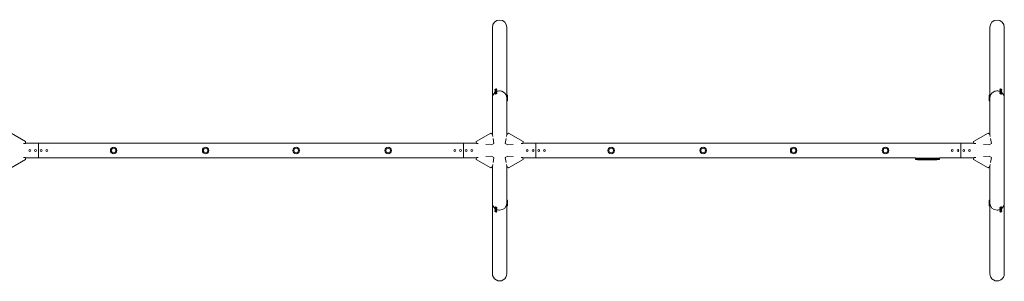
# Model space of a CAD drawing. Units: millimetres. Extents: x -7051 to 7051, y -921 to 921.
# Drawn here: x 123 to 7051, y -921 to 921 of the extents above; entities that cross this region are included whole.
import ezdxf

# ---------------------------------------------------------------- set-up
doc = ezdxf.new("R2010")
doc.units = ezdxf.units.MM
doc.header["$LTSCALE"] = 20
doc.layers.add('2d', color=230, linetype='Continuous')

msp = doc.modelspace()

# ---------------------------------------------------------------- linework, layer by layer
at = {"layer": '2d', "lineweight": 0}
for p, q in [((3449.2, 114.1), (3449.2, 866.3)), ((3550.8, 114.1), (3550.8, 866.3)), ((6949.2, 866.3), (6949.2, 114.1)), ((7050.8, 866.3), (7050.8, -369.9)), ((3466.5, 427.1), (3469, 422.9)), ((3466.5, 418.1), (3469, 413.9)), ((3477.7, 433.8), (3480.2, 429.5)), ((3477.7, 424.8), (3480.2, 420.5)), ((3477.7, 415.8), (3480.2, 411.5)), ((7022.3, 433.8), (7019.8, 429.5)), ((7022.3, 424.8), (7019.8, 420.5)), ((7022.3, 415.8), (7019.8, 411.5)), ((7033.5, 427.1), (7031, 422.9)), ((7033.5, 418.1), (7031, 413.9)), ((3466.5, 409.1), (3469, 404.9)), ((3466.5, 400.1), (3469, 395.9)), ((3477.7, 406.8), (3480.2, 402.5)), ((3555.8, 389.9), (3550.8, 389.9)), ((3555.8, 380.9), (3550.8, 380.9)), ((3555.8, 371.9), (3550.8, 371.9)), ((3555.8, 362.9), (3550.8, 362.9)), ((3555.8, 349.9), (3550.8, 349.9)), ((3555.8, 349.9), (3555.8, 389.9)), ((6944.2, 389.9), (6944.2, 349.9)), ((6944.2, 389.9), (6949.2, 389.9)), ((6944.2, 380.9), (6949.2, 380.9)), ((6944.2, 371.9), (6949.2, 371.9)), ((6944.2, 362.9), (6949.2, 362.9)), ((6944.2, 349.9), (6949.2, 349.9)), ((7022.3, 406.8), (7019.8, 402.5)), ((7033.5, 409.1), (7031, 404.9)), ((7033.5, 400.1), (7031, 395.9)), ((62.5, 122.3), (165.2, 64.1)), ((3437.5, 122.3), (3334.8, 64.1)), ((3449.7, 113.7), (3437.5, 122.3)), ((3449.7, 113.7), (3451.9, 99.7)), ((3454.2, 85.6), (3460.2, 48.4)), ((3539.8, 48.4), (3545.8, 85.6)), ((3548.1, 99.7), (3550.3, 113.7)), ((3550.3, 113.7), (3562.5, 122.3)), ((3562.5, 122.3), (3665.2, 64.1)), ((6937.5, 122.3), (6834.8, 64.1)), ((6949.7, 113.7), (6937.5, 122.3)), ((6949.7, 113.7), (6951.9, 99.7)), ((6954.2, 85.6), (6960.2, 48.4)), ((163.7, 50.3), (150.7, 48.9)), ((165.2, 64.1), (163.7, 50.3)), ((163.8, 50.8), (3336.2, 50.8)), ((255, 50.8), (255, -50.8)), ((3245, -50.8), (3245, 50.8)), ((3336.3, 50.3), (3334.8, 64.1)), ((3349.3, 48.9), (3336.3, 50.3)), ((3443.3, 38.8), (3403.7, 43)), ((3460.2, 48.4), (3443.3, 38.8)), ((3539.8, 48.4), (3556.7, 38.8)), ((3596.3, 43), (3556.7, 38.8)), ((3663.7, 50.3), (3650.7, 48.9)), ((3665.2, 64.1), (3663.7, 50.3)), ((3663.8, 50.8), (6836.2, 50.8)), ((3755, 50.8), (3755, -50.8)), ((6745, -50.8), (6745, 50.8)), ((6836.3, 50.3), (6834.8, 64.1)), ((6849.3, 48.9), (6836.3, 50.3)), ((6943.3, 38.8), (6903.7, 43)), ((6960.2, 48.4), (6943.3, 38.8)), ((62.5, -122.3), (165.2, -64.1)), ((150.7, -48.9), (163.7, -50.3)), ((165.2, -64.1), (163.7, -50.3)), ((163.8, -50.8), (3336.2, -50.8)), ((3336.3, -50.3), (3334.8, -64.1)), ((3437.5, -122.3), (3334.8, -64.1)), ((3336.3, -50.3), (3349.3, -48.9)), ((3403.7, -43), (3443.3, -38.8)), ((3460.2, -48.4), (3443.3, -38.8)), ((3460.2, -48.4), (3454.2, -85.6)), ((3539.8, -48.4), (3556.7, -38.8)), ((3545.8, -85.6), (3539.8, -48.4)), ((3556.7, -38.8), (3596.3, -43)), ((3562.5, -122.3), (3665.2, -64.1)), ((3650.7, -48.9), (3663.7, -50.3)), ((3665.2, -64.1), (3663.7, -50.3)), ((3663.8, -50.8), (6425.9, -50.8)), ((6425.9, -55), (6425.9, -50.8)), ((6594.1, -55), (6425.9, -55)), ((6426.1, -56.6), (6426, -58.1)), ((6426.2, -63.1), (6426, -58.1)), ((6593.9, -56.6), (6426.1, -56.6)), ((6426.2, -63.1), (6593.8, -63.1)), ((6440.9, -64.6), (6440.9, -64.6)), ((6447.1, -64.9), (6447.1, -64.9)), ((6453.7, -65.1), (6453.7, -65.1)), ((6460.6, -65.1), (6457.4, -65.1)), ((6480.9, -65.1), (6477.5, -65.1)), ((6486.2, -65.1), (6484, -65.1)), ((6494.2, -65.1), (6489.3, -65.1)), ((6497.4, -65.1), (6499.5, -65.1)), ((6505.7, -65.1), (6502.6, -65.1)), ((6509, -65.1), (6517, -65.1)), ((6511.7, -65.1), (6511.7, -65.1)), ((6511.7, -65.1), (6515.6, -65.1)), ((6517.1, -65.1), (6517.1, -65.1)), ((6526.4, -65.1), (6522.6, -65.1)), ((6529.9, -65.1), (6532.1, -65.1)), ((6530.9, -65.1), (6530.9, -65.1)), ((6541.8, -65.1), (6535.6, -65.1)), ((6553.9, -65.1), (6549.9, -65.1)), ((6553.9, -65.1), (6553.9, -65.1)), ((6563, -65.1), (6559.9, -65.1)), ((6564.6, -65.1), (6564.5, -64.9)), ((6569.4, -64.9), (6569.4, -65.1)), ((6569.4, -65.1), (6569.4, -65.1)), ((6571, -64.5), (6571, -64.7)), ((6571, -64.7), (6571, -64.7)), ((6593.8, -63.1), (6594, -58.1)), ((6593.9, -56.6), (6594, -58.1)), ((6594.1, -50.8), (6836.2, -50.8)), ((6594.1, -55), (6594.1, -50.8)), ((6836.3, -50.3), (6834.8, -64.1)), ((6937.5, -122.3), (6834.8, -64.1)), ((6836.3, -50.3), (6849.3, -48.9)), ((6903.7, -43), (6943.3, -38.8)), ((6960.2, -48.4), (6943.3, -38.8)), ((6960.2, -48.4), (6954.2, -85.6)), ((3437.5, -122.3), (3449.7, -113.7)), ((3449.2, -369.9), (3449.2, -114.1)), ((3451.9, -99.7), (3449.7, -113.7)), ((3550.3, -113.7), (3548.1, -99.7)), ((3562.5, -122.3), (3550.3, -113.7)), ((3550.8, -389.9), (3550.8, -114.1)), ((6937.5, -122.3), (6949.7, -113.7)), ((6949.2, -114.1), (6949.2, -371.9)), ((6951.9, -99.7), (6949.7, -113.7)), ((3449.2, -369.9), (3449.2, -866.3)), ((3466.5, -400.1), (3469, -395.9)), ((3466.5, -409.1), (3469, -404.9)), ((3466.5, -418.1), (3469, -413.9)), ((3477.7, -406.8), (3480.2, -402.5)), ((3477.7, -415.8), (3480.2, -411.5)), ((3555.8, -349.9), (3550.8, -349.9)), ((3555.8, -362.9), (3550.8, -362.9)), ((3550.8, -370), (3550.8, -866.3)), ((3555.8, -371.9), (3550.8, -371.9)), ((3555.8, -380.9), (3550.8, -380.9)), ((3555.8, -389.9), (3550.8, -389.9)), ((3555.8, -389.9), (3555.8, -349.9)), ((6944.2, -349.9), (6949.2, -349.9)), ((6944.2, -349.9), (6944.2, -389.9)), ((6944.2, -362.9), (6949.2, -362.9)), ((6944.2, -371.9), (6949.2, -371.9)), ((6944.2, -380.9), (6949.2, -380.9)), ((6944.2, -389.9), (6949.2, -389.9)), ((6949.2, -371.9), (6949.2, -372.9)), ((6949.2, -373), (6949.2, -380.9)), ((6949.2, -380.9), (6949.2, -381.9)), ((6949.2, -382), (6949.2, -389.9)), ((6949.2, -389.9), (6949.2, -866.3)), ((7022.3, -406.8), (7019.8, -402.5)), ((7022.3, -415.8), (7019.8, -411.5)), ((7033.5, -400.1), (7031, -395.9)), ((7033.5, -409.1), (7031, -404.9)), ((7033.5, -418.1), (7031, -413.9)), ((7050.8, -370), (7050.8, -866.3)), ((3466.5, -427.1), (3469, -422.9)), ((3477.7, -424.8), (3480.2, -420.5)), ((3477.7, -433.8), (3480.2, -429.5)), ((7022.3, -424.8), (7019.8, -420.5)), ((7022.3, -433.8), (7019.8, -429.5)), ((7033.5, -427.1), (7031, -422.9))]:
    msp.add_line(p, q, dxfattribs=at)
for centre, radius in [((195, 0), 6.5), ((235, 0), 6.5), ((275, 0), 6.5), ((315, 0), 6.5), ((784.5, 0), 23), ((784.5, 0), 16), ((1431.5, 0), 23), ((1431.5, 0), 16), ((2068.5, 0), 23), ((2068.5, 0), 16), ((2715.5, 0), 23), ((2715.5, 0), 16), ((3185, 0), 6.5), ((3225, 0), 6.5), ((3265, 0), 6.5), ((3305, 0), 6.5), ((3695, 0), 6.5), ((3735, 0), 6.5), ((3775, 0), 6.5), ((3815, 0), 6.5), ((4284.5, 0), 23), ((4284.5, 0), 16), ((4931.5, 0), 23), ((4931.5, 0), 16), ((5568.5, 0), 23), ((5568.5, 0), 16), ((6215.5, 0), 23), ((6215.5, 0), 16), ((6685, 0), 6.5), ((6725, 0), 6.5), ((6765, 0), 6.5), ((6805, 0), 6.5)]:
    msp.add_circle(centre, radius, dxfattribs=at)
for centre, radius, start, end in [((6457, 173.4), 238.6, 262.57553, 266.13611), ((6457, 173.4), 238.6, 267.61592, 268.29492), ((6563, 173.4), 238.6, 270, 270.37365), ((6563, 173.4), 238.4, 270.37228, 271.54986), ((6563, 173.4), 238.6, 271.54688, 277.42447)]:
    msp.add_arc(centre, radius, start, end, dxfattribs=at)
at = {"layer": '2d', "lineweight": 0, "extrusion": (0, 0, -1)}
for centre, major_axis, ratio, start_param, end_param in [((3500, 866.3), (0, 52.1), 0.97437, -1.570796, 1.570796), ((7000, 866.3), (0, 52.1), 0.97437, -1.570796, 1.570796), ((3500, 369.9), (50.8, 0), 0.97437, -2.010942, -1.570796), ((3500, 369.9), (50.8, 0), 0.97437, -1.570796, 0), ((3500, 369.9), (-50.8, 0), 0.97437, 0, 0.872055), ((195, 48.3), (6.5, 0), 0.5, -2.275538, -0.866055), ((235, 48.3), (6.5, 0), 0.5, -2.275538, -0.866055), ((235, 48.3), (6.5, 0), 0.5, -2.275538, -0.866055), ((275, 48.3), (6.5, 0), 0.5, -2.275538, -0.866055), ((275, 48.3), (6.5, 0), 0.5, -2.275538, -0.866055), ((315, 48.3), (6.5, 0), 0.5, -2.275538, -0.866055), ((3185, 48.3), (6.5, 0), 0.5, -2.275538, -0.866055), ((3225, 48.3), (6.5, 0), 0.5, -2.275538, -0.866055), ((3265, 48.3), (6.5, 0), 0.5, -2.275538, -0.866055), ((3305, 48.3), (6.5, 0), 0.5, -2.275538, -0.866055), ((3695, 48.3), (6.5, 0), 0.5, -2.275538, -0.866055), ((3735, 48.3), (6.5, 0), 0.5, -2.275538, -0.866055), ((3735, 48.3), (6.5, 0), 0.5, -2.275538, -0.866055), ((3775, 48.3), (6.5, 0), 0.5, -2.275538, -0.866055), ((3775, 48.3), (6.5, 0), 0.5, -2.275538, -0.866055), ((3815, 48.3), (6.5, 0), 0.5, -2.275538, -0.866055), ((6685, 48.3), (6.5, 0), 0.5, -2.275538, -0.866055), ((6725, 48.3), (6.5, 0), 0.5, -2.275538, -0.866055), ((6765, 48.3), (6.5, 0), 0.5, -2.275538, -0.866055), ((6805, 48.3), (6.5, 0), 0.5, -2.275538, -0.866055), ((195, -48.3), (-6.5, 0), 0.5, -2.275538, -0.866055), ((235, -48.3), (-6.5, 0), 0.5, -2.275538, -0.866055), ((275, -48.3), (-6.5, 0), 0.5, -2.275538, -0.866055), ((315, -48.3), (-6.5, 0), 0.5, -2.275538, -0.866055), ((315, -48.3), (-6.5, 0), 0.5, -2.275538, -0.866055), ((3185, -48.3), (-6.5, 0), 0.5, -2.275538, -0.866055), ((3225, -48.3), (-6.5, 0), 0.5, -2.275538, -0.866055), ((3265, -48.3), (-6.5, 0), 0.5, -2.275538, -0.866055), ((3305, -48.3), (-6.5, 0), 0.5, -2.275538, -0.866055), ((3695, -48.3), (-6.5, 0), 0.5, -2.275538, -0.866055), ((3735, -48.3), (-6.5, 0), 0.5, -2.275538, -0.866055), ((3775, -48.3), (-6.5, 0), 0.5, -2.275538, -0.866055), ((3815, -48.3), (-6.5, 0), 0.5, -2.275538, -0.866055), ((3815, -48.3), (-6.5, 0), 0.5, -2.275538, -0.866055), ((6498.1, 173.4), (9.8, 238.5), 0.329279, -3.155175, -3.146023), ((6540.4, 173.4), (-9.6, -238.5), 0.30935, -0.002563, 0.003985), ((6559.6, 173.4), (14.8, 238.4), 0.587825, -3.178031, -3.166892), ((6617.4, 173.4), (-594.8, -10.7), 0.400689, -1.471339, -1.461569), ((6516.9, 173.4), (-489.7, 12.1), 0.486532, -1.677064, -1.676329), ((6554.2, 172.7), (18.9, -236.9), 0.898331, 0.022509, 0.047122), ((6571.7, 173.1), (-9.4, -238.2), 0.462192, -0.117477, -0.0806), ((6562.6, 173.3), (53.8, -232.4), 0.987978, 0.154765, 0.187622), ((6565.9, 172.8), (-51.8, -232.1), 0.987086, -0.287202, -0.257971), ((6685, -48.3), (-6.5, 0), 0.5, -2.275538, -0.866055), ((6725, -48.3), (-6.5, 0), 0.5, -2.275538, -0.866055), ((6765, -48.3), (-6.5, 0), 0.5, -2.275538, -0.866055), ((6805, -48.3), (-6.5, 0), 0.5, -2.275538, -0.866055), ((7000, -369.9), (-50.8, 0), 0.97437, -1.570792, 0), ((7000, -369.9), (-50.8, 0), 0.97437, -2.010942, -1.570796), ((7000, -369.9), (50.8, 0), 0.97437, 0, 0.872055), ((3500, -866.3), (0, -52.1), 0.97437, -1.570797, 1.570796), ((7000, -866.3), (0, -52.1), 0.97437, -1.570797, 1.570796)]:
    msp.add_ellipse(centre, major_axis=major_axis, ratio=ratio, start_param=start_param, end_param=end_param, dxfattribs=at)
at = {"layer": '2d', "lineweight": 0}
for centre, major_axis, ratio, start_param, end_param in [((3472.1, 430.4), (-5.59, -3.31), 0.194813, -4.827314, 1.455871), ((3472.1, 421.4), (-5.59, -3.31), 0.194813, -4.827314, 1.455871), ((3472.1, 412.5), (-5.59, -3.31), 0.194813, -4.827314, 1.455871), ((3474.6, 426.2), (-5.59, -3.31), 0.194813, 0, 1.455871), ((3474.6, 417.2), (-5.59, -3.31), 0.194813, 0, 1.455871), ((3474.6, 426.2), (5.59, 3.31), 0.194813, -1.685722, 0), ((3474.6, 417.2), (5.59, 3.31), 0.194813, -1.685722, 0), ((3500, 369.9), (50.8, 0), 0.97437, 0, 2.010942), ((7000, 369.9), (-50.8, 0), 0.97437, -2.010942, 0), ((7000, 369.9), (-50.8, 0), 0.97437, -1.570796, 0), ((7000, 369.9), (-50.8, 0), 0.97437, -2.010942, -1.570796), ((7025.4, 426.2), (-5.59, 3.31), 0.194813, 0, 1.685722), ((7025.4, 417.2), (-5.59, 3.31), 0.194813, 0, 1.685722), ((7027.9, 430.4), (-5.59, 3.31), 0.194813, -4.59746354516931, 1.685721762010277), ((7027.9, 421.4), (-5.59, 3.31), 0.194813, -4.59746354516931, 1.685721762010277), ((7027.9, 412.5), (-5.59, 3.31), 0.194813, -4.59746354516931, 1.685721762010277), ((7025.4, 426.2), (5.59, -3.31), 0.194813, -1.455871, 0), ((7025.4, 417.2), (5.59, -3.31), 0.194813, -1.455871, 0), ((3500, 369.9), (-50.8, 0), 0.97437, -0.872055, 0), ((3472.1, 403.5), (-5.59, -3.31), 0.194813, -4.827314, 1.455871), ((3474.6, 408.2), (-5.59, -3.31), 0.194813, 0, 1.455871), ((3474.6, 399.2), (-5.59, -3.31), 0.194813, 0, 1.455871), ((3474.6, 408.2), (5.59, 3.31), 0.194813, -1.685722, 0), ((3474.6, 399.2), (5.59, 3.31), 0.194813, -1.685722, 0), ((7025.4, 408.2), (-5.59, 3.31), 0.194813, 0, 1.685722), ((7025.4, 399.2), (-5.59, 3.31), 0.194813, 0, 1.685722), ((7027.9, 403.5), (-5.59, 3.31), 0.194813, -4.59746354516931, 1.685721762010277), ((7025.4, 408.2), (5.59, -3.31), 0.194813, -1.455871, 0), ((7025.4, 399.2), (5.59, -3.31), 0.194813, -1.455871, 0), ((7000, 369.9), (50.8, 0), 0.97437, 0, 0.872055), ((7000, 369.9), (50.8, 0), 0.97437, 0, 0.872055), ((6447, 172.9), (11.3, -237.9), 0.674575, -0.052034, -0.036227), ((6469.1, 173.4), (65.5, 231), 0.906464, -2.908698, -2.894951), ((6485.5, 173.4), (9.8, -238.5), 0.329279, -0.013582, -0.00443), ((6521.5, 173.4), (-9.6, 238.5), 0.30935, -3.144155, -3.137607), ((6553.2, 173), (9.4, -238.1), 0.469984, 0.050241, 0.08068), ((3500, -369.9), (-50.8, 0), 0.97437, -0.001917, 0.872056), ((3500, -369.9), (-50.8, 0), 0.97437, 0, 0.872055), ((3472.1, -403.5), (5.59, -3.31), 0.194813, -4.59746354516931, 1.685721762010276), ((3472.1, -412.5), (5.59, -3.31), 0.194813, -4.59746354516931, 1.685721762010276), ((3474.6, -399.2), (-5.59, 3.31), 0.194813, -1.455871, 0), ((3474.6, -408.2), (-5.59, 3.31), 0.194813, -1.455871, 0), ((3474.6, -417.2), (-5.59, 3.31), 0.194813, -1.445298, 0), ((3474.6, -399.2), (5.59, -3.31), 0.194813, 0, 1.685722), ((3474.6, -408.2), (5.59, -3.31), 0.194813, 0, 1.685722), ((3500, -369.9), (50.8, 0), 0.97437, -2.010941, -1.570795), ((3500, -369.9), (50.8, 0), 0.97437, -2.010942, -1.5708), ((3500, -369.9), (50.8, 0), 0.97437, -1.570796, 0), ((7000, -369.9), (-50.8, 0), 0.97437, 0.001917, 1.570798), ((7025.4, -399.2), (-5.59, -3.31), 0.194813, -1.685722, 0), ((7025.4, -408.2), (-5.59, -3.31), 0.194813, -1.685722, 0), ((7027.9, -403.5), (5.59, 3.31), 0.194813, -4.827314, 1.455871), ((7027.9, -412.5), (5.59, 3.31), 0.194813, -4.827314, 1.455871), ((7025.4, -399.2), (5.59, 3.31), 0.194813, 0, 1.455871), ((7025.4, -408.2), (5.59, 3.31), 0.194813, 0, 1.455871), ((7025.4, -417.2), (5.59, 3.31), 0.194813, 0, 1.455871), ((3472.1, -421.4), (5.59, -3.31), 0.194813, -4.59746354516931, 1.685721762010276), ((3472.1, -430.4), (5.59, -3.31), 0.194813, -4.59746354516931, 1.685721762010276), ((3474.6, -426.2), (-5.59, 3.31), 0.194813, -1.445395, 0), ((3474.6, -417.2), (5.59, -3.31), 0.194813, 0, 1.675174), ((3474.6, -426.2), (5.59, -3.31), 0.194813, 0, 1.67527), ((7025.4, -417.2), (-5.59, -3.31), 0.194813, -1.685722, 0), ((7025.4, -426.2), (-5.59, -3.31), 0.194813, -1.685722, 0), ((7027.9, -421.4), (5.59, 3.31), 0.194813, -4.827314, 1.455871), ((7027.9, -430.4), (5.59, 3.31), 0.194813, -4.827314, 1.455871), ((7025.4, -426.2), (5.59, 3.31), 0.194813, 0, 1.455871)]:
    msp.add_ellipse(centre, major_axis=major_axis, ratio=ratio, start_param=start_param, end_param=end_param, dxfattribs=at)
for points, knots in [([(6447.1, -64.9), (6447.1, -64.9), (6447.1, -64.9), (6447, -64.9), (6446.9, -64.9), (6446.8, -64.9), (6446.7, -64.9), (6446.4, -64.9), (6446.3, -64.9), (6446, -64.9), (6445.9, -64.9), (6445.5, -64.8), (6445.4, -64.8), (6445, -64.8), (6444.8, -64.8), (6444.4, -64.8), (6444.2, -64.8), (6443.8, -64.7), (6443.6, -64.7), (6443.2, -64.7), (6443, -64.7), (6442.6, -64.7), (6442.5, -64.7), (6442.1, -64.7), (6442, -64.7), (6441.7, -64.6), (6441.6, -64.6), (6441.3, -64.6), (6441.2, -64.6), (6441.1, -64.6), (6441, -64.6), (6440.9, -64.6), (6440.9, -64.6), (6440.9, -64.6)], [0.000000197, 0.000000197, 0.000000197, 0.000000197, 0.000601628, 0.000601628, 0.001203058, 0.001203058, 0.001804488, 0.001804488, 0.002405919, 0.002405919, 0.003007349, 0.003007349, 0.003608779, 0.003608779, 0.00421021, 0.00421021, 0.00481164, 0.00481164, 0.00541307, 0.00541307, 0.006014501, 0.006014501, 0.006615931, 0.006615931, 0.007217361, 0.007217361, 0.007818792, 0.007818792, 0.008420222, 0.008420222, 0.009021652, 0.009021652, 0.009623083, 0.009623083, 0.009623083, 0.009623083]), ([(6452.4, -65.1), (6452.6, -65.1), (6452.8, -65.1), (6453.1, -65.1), (6453.3, -65.1), (6453.7, -65.1), (6453.9, -65.1), (6454.4, -65.1), (6454.6, -65.1), (6455, -65.1), (6455.2, -65.1), (6455.6, -65.1), (6455.9, -65.1), (6456.2, -65.1), (6456.4, -65.1), (6456.7, -65.1), (6456.9, -65.1), (6457, -65.1)], [0.000278188, 0.000278188, 0.000278188, 0.000278188, 0.000930742, 0.000930742, 0.001583296, 0.001583296, 0.00223585, 0.00223585, 0.002888404, 0.002888404, 0.003540958, 0.003540958, 0.004193512, 0.004193512, 0.004846065, 0.004846065, 0.005498619, 0.005498619, 0.005498619, 0.005498619]), ([(6457, -65.1), (6457.2, -65.1), (6457.3, -65.1), (6457.4, -65.1), (6457.5, -65.1), (6457.5, -65.1), (6457.5, -65.1), (6457.5, -65.1), (6457.5, -65.1), (6457.5, -65.1), (6457.5, -65.1), (6457.4, -65.1), (6457.3, -65.1), (6457.2, -65.1), (6457, -65.1)], [0.000000349, 0.000000349, 0.000000349, 0.000000349, 0.000871756, 0.000871756, 0.001307459, 0.001307459, 0.001743162, 0.001743162, 0.001743162, 0.002177341, 0.002177341, 0.00261152, 0.00261152, 0.003479877, 0.003479877, 0.003479877, 0.003479877]), ([(6460.6, -65.1), (6460.6, -65.1), (6460.7, -65.1), (6460.9, -65.1), (6461.1, -65.1), (6461.6, -65.1), (6461.8, -65.1), (6462.3, -65.1), (6462.6, -65.1), (6463.2, -65.1), (6463.5, -65.1), (6464.1, -65.1), (6464.4, -65.1), (6465.1, -65.1), (6465.4, -65.1), (6465.8, -65.1)], [0.001882271, 0.001882271, 0.001882271, 0.001882271, 0.002059614, 0.002059614, 0.003089283, 0.003089283, 0.004118952, 0.004118952, 0.005148621, 0.005148621, 0.00617829, 0.00617829, 0.007207959, 0.007207959, 0.008237628, 0.008237628, 0.008237628, 0.008237628]), ([(6472.6, -65.1), (6472.6, -65.1), (6472.6, -65.1), (6472.5, -65.1), (6472.3, -65.1), (6472.1, -65.1), (6471.9, -65.1), (6471.6, -65.1), (6471.4, -65.1), (6471, -65.1), (6470.7, -65.1), (6470.3, -65.1), (6470, -65.1), (6469.6, -65.1), (6469.3, -65.1), (6468.8, -65.1), (6468.6, -65.1), (6468.1, -65.1), (6467.9, -65.1), (6467.4, -65.1), (6467.2, -65.1), (6466.8, -65.1), (6466.6, -65.1), (6466.2, -65.1), (6466.1, -65.1), (6465.8, -65.1), (6465.7, -65.1), (6465.5, -65.1), (6465.5, -65.1), (6465.5, -65.1)], [0.001286495, 0.001286495, 0.001286495, 0.001286495, 0.00147754, 0.00147754, 0.002216211, 0.002216211, 0.002954882, 0.002954882, 0.003693553, 0.003693553, 0.004432224, 0.004432224, 0.005170895, 0.005170895, 0.005909567, 0.005909567, 0.006648238, 0.006648238, 0.007386909, 0.007386909, 0.00812558, 0.00812558, 0.008864251, 0.008864251, 0.009602922, 0.009602922, 0.010341593, 0.010341593, 0.010534629, 0.010534629, 0.010534629, 0.010534629]), ([(6477.5, -65.1), (6477.5, -65.1), (6477.5, -65.1), (6477.2, -65.1), (6477, -65.1), (6476.6, -65.1), (6476.3, -65.1), (6475.8, -65.1), (6475.5, -65.1), (6474.9, -65.1), (6474.6, -65.1), (6474, -65.1), (6473.7, -65.1), (6473, -65.1), (6472.7, -65.1), (6472.4, -65.1)], [0.001882271, 0.001882271, 0.001882271, 0.001882271, 0.002059614, 0.002059614, 0.003089283, 0.003089283, 0.004118952, 0.004118952, 0.005148621, 0.005148621, 0.00617829, 0.00617829, 0.007207959, 0.007207959, 0.008237628, 0.008237628, 0.008237628, 0.008237628]), ([(6480.9, -65.1), (6480.9, -65.1), (6480.9, -65.1), (6481, -65.1), (6481, -65.1), (6481.2, -65.1), (6481.3, -65.1), (6481.5, -65.1), (6481.6, -65.1), (6481.9, -65.1), (6482.1, -65.1), (6482.4, -65.1), (6482.6, -65.1), (6483, -65.1), (6483.2, -65.1), (6483.6, -65.1), (6483.8, -65.1), (6484, -65.1)], [0.000000197, 0.000000197, 0.000000197, 0.000000197, 0.000612703, 0.000612703, 0.001225209, 0.001225209, 0.001837716, 0.001837716, 0.002450222, 0.002450222, 0.003062728, 0.003062728, 0.003675234, 0.003675234, 0.00428774, 0.00428774, 0.004900246, 0.004900246, 0.004900246, 0.004900246]), ([(6488.6, -65.1), (6488.5, -65.1), (6488.4, -65.1), (6488.1, -65.1), (6487.9, -65.1), (6487.2, -65.1), (6486.7, -65.1), (6486.2, -65.1)], [0.000000321, 0.000000321, 0.000000321, 0.000000321, 0.000793792, 0.000793792, 0.001587263, 0.001587263, 0.003174204, 0.003174204, 0.003174204, 0.003174204]), ([(6497.4, -65.1), (6497.1, -65.1), (6496.8, -65.1), (6496.3, -65.1), (6496.1, -65.1), (6495.5, -65.1), (6495.1, -65.1), (6495, -65.1)], [0.000000197, 0.000000197, 0.000000197, 0.000000197, 0.000793667, 0.000793667, 0.001587138, 0.001587138, 0.003174078, 0.003174078, 0.003174078, 0.003174078]), ([(6502.6, -65.1), (6502.6, -65.1), (6502.6, -65.1), (6502.5, -65.1), (6502.5, -65.1), (6502.3, -65.1), (6502.2, -65.1), (6502, -65.1), (6501.9, -65.1), (6501.6, -65.1), (6501.4, -65.1), (6501.1, -65.1), (6500.9, -65.1), (6500.5, -65.1), (6500.3, -65.1), (6499.9, -65.1), (6499.7, -65.1), (6499.5, -65.1)], [0.000000197, 0.000000197, 0.000000197, 0.000000197, 0.000612703, 0.000612703, 0.001225209, 0.001225209, 0.001837716, 0.001837716, 0.002450222, 0.002450222, 0.003062728, 0.003062728, 0.003675234, 0.003675234, 0.00428774, 0.00428774, 0.004900246, 0.004900246, 0.004900246, 0.004900246]), ([(6509, -65.1), (6508.6, -65.1), (6508.2, -65.1), (6507.7, -65.1), (6507.5, -65.1), (6507.2, -65.1), (6507.1, -65.1), (6506.8, -65.1), (6506.6, -65.1), (6506.4, -65.1), (6506.3, -65.1), (6506, -65.1), (6505.9, -65.1), (6505.8, -65.1)], [0.000000197, 0.000000197, 0.000000197, 0.000000197, 0.001108385, 0.001108385, 0.001662478, 0.001662478, 0.002216572, 0.002216572, 0.002770666, 0.002770666, 0.003324759, 0.003324759, 0.004432947, 0.004432947, 0.004432947, 0.004432947]), ([(6516.9, -65.1), (6516.8, -65.1), (6516.8, -65.1), (6516.6, -65.1), (6516.5, -65.1), (6516.2, -65.1), (6515.9, -65.1), (6515.6, -65.1)], [0.000001147, 0.000001147, 0.000001147, 0.000001147, 0.000403438, 0.000403438, 0.00080573, 0.00080573, 0.001610313, 0.001610313, 0.001610313, 0.001610313]), ([(6516.9, -65.1), (6517, -65.1), (6517, -65.1), (6517.1, -65.1), (6517.1, -65.1), (6517.1, -65.1)], [0.00000032, 0.00000032, 0.00000032, 0.00000032, 0.000569971, 0.000569971, 0.001139621, 0.001139621, 0.001139621, 0.001139621]), ([(6517, -65.1), (6517.6, -65.1), (6518.2, -65.1), (6519, -65.1), (6519.3, -65.1), (6519.8, -65.1), (6520.1, -65.1), (6520.6, -65.1), (6520.8, -65.1), (6521.2, -65.1), (6521.4, -65.1), (6521.8, -65.1), (6522, -65.1), (6522.3, -65.1), (6522.4, -65.1), (6522.5, -65.1)], [0.000000197, 0.000000197, 0.000000197, 0.000000197, 0.001782446, 0.001782446, 0.00267357, 0.00267357, 0.003564695, 0.003564695, 0.004455819, 0.004455819, 0.005346943, 0.005346943, 0.006238068, 0.006238068, 0.007129192, 0.007129192, 0.007129192, 0.007129192]), ([(6527.2, -65.1), (6527.3, -65.1), (6527.4, -65.1), (6527.7, -65.1), (6527.8, -65.1), (6528, -65.1), (6528.1, -65.1), (6528.4, -65.1), (6528.5, -65.1), (6528.8, -65.1), (6528.9, -65.1), (6529.2, -65.1), (6529.3, -65.1), (6529.6, -65.1), (6529.8, -65.1), (6529.9, -65.1)], [0.000000319, 0.000000319, 0.000000319, 0.000000319, 0.000888854, 0.000888854, 0.001333121, 0.001333121, 0.001777389, 0.001777389, 0.002221656, 0.002221656, 0.002665924, 0.002665924, 0.003110191, 0.003110191, 0.003554458, 0.003554458, 0.003554458, 0.003554458]), ([(6534.8, -65.1), (6534.7, -65.1), (6534.6, -65.1), (6534.3, -65.1), (6534.2, -65.1), (6534, -65.1), (6533.9, -65.1), (6533.6, -65.1), (6533.5, -65.1), (6533.2, -65.1), (6533.1, -65.1), (6532.8, -65.1), (6532.6, -65.1), (6532.4, -65.1), (6532.2, -65.1), (6532.1, -65.1)], [0.000000319, 0.000000319, 0.000000319, 0.000000319, 0.000888854, 0.000888854, 0.001333122, 0.001333122, 0.001777389, 0.001777389, 0.002221657, 0.002221657, 0.002665925, 0.002665925, 0.003110192, 0.003110192, 0.00355446, 0.00355446, 0.00355446, 0.00355446]), ([(6543.4, -65.1), (6543.1, -65.1), (6542.9, -65.1), (6542.5, -65.1), (6542.4, -65.1), (6541.9, -65.1), (6541.8, -65.1), (6541.8, -65.1)], [0.000000543, 0.000000543, 0.000000543, 0.000000543, 0.000745385, 0.000745385, 0.001490227, 0.001490227, 0.002979911, 0.002979911, 0.002979911, 0.002979911]), ([(6543.4, -65.1), (6544, -65.1), (6544.6, -65.1), (6545.5, -65.1), (6545.8, -65.1), (6546.5, -65.1), (6546.8, -65.1), (6547.1, -65.1)], [0.000003272, 0.000003272, 0.000003272, 0.000003272, 0.00186313, 0.00186313, 0.002793058, 0.002793058, 0.003722987, 0.003722987, 0.003722987, 0.003722987]), ([(6547.1, -65.1), (6547.3, -65.1), (6547.6, -65.1), (6548, -65.1), (6548.2, -65.1), (6548.3, -65.1)], [0.000000517, 0.000000517, 0.000000517, 0.000000517, 0.000835055, 0.000835055, 0.001669592, 0.001669592, 0.001669592, 0.001669592]), ([(6553.9, -65.1), (6553.9, -65.1), (6553.9, -65.1), (6554, -65.1), (6554.1, -65.1), (6554.2, -65.1), (6554.3, -65.1), (6554.5, -65.1), (6554.6, -65.1), (6554.9, -65.1), (6555.1, -65.1), (6555.4, -65.1), (6555.6, -65.1), (6555.9, -65.1), (6556.1, -65.1), (6556.5, -65.1), (6556.7, -65.1), (6557.1, -65.1), (6557.3, -65.1), (6557.7, -65.1), (6557.8, -65.1), (6558.2, -65.1), (6558.4, -65.1), (6558.7, -65.1), (6558.9, -65.1), (6559.1, -65.1), (6559.3, -65.1), (6559.5, -65.1), (6559.6, -65.1), (6559.7, -65.1), (6559.8, -65.1), (6559.9, -65.1), (6559.9, -65.1), (6559.9, -65.1)], [0.000000197, 0.000000197, 0.000000197, 0.000000197, 0.000582564, 0.000582564, 0.00116493, 0.00116493, 0.001747296, 0.001747296, 0.002329663, 0.002329663, 0.002912029, 0.002912029, 0.003494395, 0.003494395, 0.004076762, 0.004076762, 0.004659128, 0.004659128, 0.005241494, 0.005241494, 0.005823861, 0.005823861, 0.006406227, 0.006406227, 0.006988593, 0.006988593, 0.00757096, 0.00757096, 0.008153326, 0.008153326, 0.008735693, 0.008735693, 0.009318059, 0.009318059, 0.009318059, 0.009318059]), ([(6556.9, -64.6), (6556.7, -64.6), (6556.6, -64.6), (6556.3, -64.6), (6556.2, -64.6), (6555.9, -64.6), (6555.8, -64.6), (6555.5, -64.6), (6555.4, -64.6), (6555, -64.7), (6554.8, -64.7), (6554.5, -64.7), (6554.4, -64.7), (6554.3, -64.7), (6554.2, -64.7), (6554.1, -64.7), (6554.1, -64.7), (6554, -64.8), (6554, -64.8), (6554, -64.8), (6554.1, -64.8), (6554.2, -64.8), (6554.3, -64.8), (6554.4, -64.8), (6554.5, -64.8), (6554.7, -64.8), (6554.8, -64.9), (6555, -64.9), (6555.2, -64.9), (6555.3, -64.9)], [0.000091322, 0.000091322, 0.000091322, 0.000091322, 0.000493092, 0.000493092, 0.000894863, 0.000894863, 0.001296633, 0.001296633, 0.001698403, 0.001698403, 0.002501944, 0.002501944, 0.002903714, 0.002903714, 0.003305485, 0.003305485, 0.003707255, 0.003707255, 0.004109026, 0.004109026, 0.004912566, 0.004912566, 0.005314337, 0.005314337, 0.005716107, 0.005716107, 0.006117877, 0.006117877, 0.006519648, 0.006519648, 0.006519648, 0.006519648]), ([(6563, -64.1), (6562.8, -64.1), (6562.6, -64.2), (6562.2, -64.2), (6562.1, -64.2), (6561.9, -64.2), (6561.8, -64.3), (6561.7, -64.3), (6561.7, -64.3), (6561.6, -64.3), (6561.6, -64.3), (6561.6, -64.4), (6561.6, -64.4), (6561.6, -64.4), (6561.7, -64.4), (6561.8, -64.5), (6562.1, -64.5), (6562.2, -64.5), (6562.6, -64.5), (6562.8, -64.6), (6563, -64.6)], [0.000000236, 0.000000236, 0.000000236, 0.000000236, 0.000786268, 0.000786268, 0.0015723, 0.0015723, 0.001965316, 0.001965316, 0.002358332, 0.002358332, 0.003144365, 0.003144365, 0.003144365, 0.003924783, 0.003924783, 0.004705201, 0.004705201, 0.005485619, 0.005485619, 0.006266036, 0.006266036, 0.006266036, 0.006266036]), ([(6563, -64.6), (6563.2, -64.6), (6563.5, -64.6), (6563.9, -64.6), (6564, -64.6), (6564.3, -64.6), (6564.5, -64.6), (6564.9, -64.6), (6565.2, -64.6), (6565.6, -64.6), (6565.7, -64.6), (6566, -64.6), (6566.1, -64.6), (6566.5, -64.5), (6566.7, -64.5), (6567.1, -64.5), (6567.3, -64.5), (6567.5, -64.4), (6567.6, -64.4), (6567.7, -64.4), (6567.7, -64.4), (6567.8, -64.4), (6567.9, -64.3), (6567.9, -64.3), (6567.9, -64.3), (6567.9, -64.3), (6567.8, -64.3), (6567.8, -64.3), (6567.7, -64.2), (6567.6, -64.2), (6567.3, -64.2), (6567.1, -64.2), (6566.8, -64.1), (6566.7, -64.1), (6566.5, -64.1), (6566.4, -64.1), (6566, -64.1), (6565.7, -64.1), (6565.3, -64.1), (6565.2, -64.1), (6564.9, -64.1), (6564.7, -64.1), (6564.3, -64.1), (6564, -64.1), (6563.5, -64.1), (6563.2, -64.1), (6563, -64.1)], [0.00000024, 0.00000024, 0.00000024, 0.00000024, 0.00084465, 0.00084465, 0.00126686, 0.00126686, 0.00168907, 0.00168907, 0.00253349, 0.00253349, 0.0029557, 0.0029557, 0.00337791, 0.00337791, 0.00422233, 0.00422233, 0.00506674, 0.00506674, 0.00548895, 0.00548895, 0.00591116, 0.00591116, 0.00675558, 0.00675558, 0.00675558, 0.00717871, 0.00717871, 0.00760184, 0.00760184, 0.00844811, 0.00844811, 0.00929437, 0.00929437, 0.0097175, 0.0097175, 0.01014064, 0.01014064, 0.0109869, 0.0109869, 0.01141003, 0.01141003, 0.01183316, 0.01183316, 0.01267943, 0.01267943, 0.01352569, 0.01352569, 0.01352569, 0.01352569]), ([(6564.6, -65.1), (6564.6, -65.1), (6564.5, -65.1), (6564.4, -65.1), (6564.3, -65.1), (6564, -65), (6563.9, -65), (6563.5, -65), (6563.2, -65), (6563, -65)], [0.000000197, 0.000000197, 0.000000197, 0.000000197, 0.000938699, 0.000938699, 0.0018772, 0.0018772, 0.002815702, 0.002815702, 0.003754204, 0.003754204, 0.003754204, 0.003754204]), ([(6564.6, -65.1), (6564.6, -65.1), (6564.6, -65.1), (6564.6, -65.1), (6564.7, -65.1), (6564.8, -65), (6564.9, -65), (6565.1, -65), (6565.2, -65), (6565.4, -65), (6565.5, -65), (6565.8, -65), (6565.9, -65), (6566.4, -65), (6566.7, -65), (6567.2, -65), (6567.3, -65), (6567.6, -65), (6567.8, -65), (6568.1, -65), (6568.2, -65), (6568.5, -65), (6568.6, -65), (6568.8, -65), (6568.9, -65), (6569.1, -65), (6569.2, -65), (6569.3, -65), (6569.4, -65), (6569.4, -65), (6569.4, -65), (6569.4, -65)], [0.000000197, 0.000000197, 0.000000197, 0.000000197, 0.000478082, 0.000478082, 0.000955967, 0.000955967, 0.001433851, 0.001433851, 0.001911736, 0.001911736, 0.002389621, 0.002389621, 0.002867505, 0.002867505, 0.003823275, 0.003823275, 0.00430116, 0.00430116, 0.004779044, 0.004779044, 0.005256929, 0.005256929, 0.005734814, 0.005734814, 0.006212698, 0.006212698, 0.006690583, 0.006690583, 0.007168468, 0.007168468, 0.007646353, 0.007646353, 0.007646353, 0.007646353]), ([(6572.6, -64.9), (6572.4, -64.9), (6572.2, -64.9), (6571.8, -64.9), (6571.6, -65), (6571.3, -65), (6571.1, -65), (6570.7, -65), (6570.6, -65), (6570.3, -65), (6570.1, -65), (6569.9, -65), (6569.8, -65), (6569.6, -65), (6569.5, -65), (6569.5, -65.1), (6569.4, -65.1), (6569.4, -65.1)], [0.000001399, 0.000001399, 0.000001399, 0.000001399, 0.000597808, 0.000597808, 0.001194216, 0.001194216, 0.001790625, 0.001790625, 0.002387034, 0.002387034, 0.002983443, 0.002983443, 0.003579851, 0.003579851, 0.00417626, 0.00417626, 0.004772669, 0.004772669, 0.004772669, 0.004772669]), ([(6571.2, -64.7), (6571.1, -64.7), (6571.1, -64.7), (6571, -64.7), (6571, -64.7), (6571.1, -64.8), (6571.3, -64.8), (6571.6, -64.8)], [0.000008673, 0.000008673, 0.000008673, 0.000008673, 0.000638311, 0.000638311, 0.00126795, 0.00126795, 0.002527227, 0.002527227, 0.002527227, 0.002527227]), ([(6571.6, -64), (6571.7, -63.9), (6571.7, -63.9), (6571.9, -63.9), (6572, -63.9), (6572.1, -63.9), (6572.2, -63.9), (6572.4, -63.8), (6572.5, -63.8), (6572.7, -63.8), (6572.8, -63.8), (6573.1, -63.8), (6573.2, -63.8), (6573.4, -63.8), (6573.5, -63.8), (6573.7, -63.8), (6573.9, -63.8), (6574.2, -63.8), (6574.4, -63.8), (6574.8, -63.8), (6575, -63.8), (6575.2, -63.8), (6575.4, -63.8), (6575.5, -63.8), (6575.5, -63.9), (6575.5, -63.9), (6575.5, -63.9), (6575.5, -63.9), (6575.4, -63.9), (6575.4, -64), (6575.3, -64)], [0.000504699, 0.000504699, 0.000504699, 0.000504699, 0.000848397, 0.000848397, 0.001192095, 0.001192095, 0.001535792, 0.001535792, 0.00187949, 0.00187949, 0.002223188, 0.002223188, 0.002566885, 0.002566885, 0.002910583, 0.002910583, 0.003254281, 0.003254281, 0.003941676, 0.003941676, 0.004629072, 0.004629072, 0.005316467, 0.005316467, 0.006003862, 0.006003862, 0.006003862, 0.006502526, 0.006502526, 0.00700119, 0.00700119, 0.00700119, 0.00700119]), ([(6571.6, -64.8), (6572, -64.8), (6572.4, -64.8), (6573.1, -64.8), (6573.3, -64.8), (6573.8, -64.7), (6574, -64.7), (6574.3, -64.7)], [0.000012654, 0.000012654, 0.000012654, 0.000012654, 0.001527228, 0.001527228, 0.002284515, 0.002284515, 0.003041801, 0.003041801, 0.003041801, 0.003041801]), ([(6581.1, -64.3), (6581.4, -64.3), (6581.7, -64.3), (6582.2, -64.3), (6582.5, -64.2), (6582.8, -64.2), (6582.8, -64.2), (6583, -64.2), (6583.1, -64.2), (6583.2, -64.2), (6583.2, -64.2), (6583.3, -64.2), (6583.3, -64.2), (6583.3, -64.2), (6583.3, -64.2), (6583.2, -64.2), (6583.2, -64.2), (6583.1, -64.3), (6583, -64.3), (6582.9, -64.3), (6582.6, -64.3), (6582.5, -64.3), (6582.3, -64.3), (6582.1, -64.4), (6581.8, -64.4), (6581.6, -64.4), (6581.3, -64.4), (6581.1, -64.4), (6580.7, -64.5), (6580.6, -64.5), (6580.4, -64.5)], [0.000803216, 0.000803216, 0.000803216, 0.000803216, 0.001686401, 0.001686401, 0.002569586, 0.002569586, 0.003011178, 0.003011178, 0.00345277, 0.00345277, 0.003894363, 0.003894363, 0.004335955, 0.004335955, 0.004335955, 0.004873631, 0.004873631, 0.005411306, 0.005411306, 0.005948982, 0.005948982, 0.006486658, 0.006486658, 0.007024333, 0.007024333, 0.007562009, 0.007562009, 0.008099685, 0.008099685, 0.00863736, 0.00863736, 0.00863736, 0.00863736])]:
    msp.add_open_spline(points, degree=3, knots=knots, dxfattribs=at)
for points in [[(6457, -65.1), (6456.9, -65.1), (6456.8, -65.1), (6456.7, -65.1)], [(6465.8, -65.1), (6466.9, -65.1), (6469.1, -65.1), (6471.3, -65.1), (6472.4, -65.1)], [(6505.8, -65.1), (6505.7, -65.1), (6505.7, -65.1), (6505.7, -65.1)], [(6522.5, -65.1), (6522.5, -65.1), (6522.5, -65.1), (6522.6, -65.1)], [(6563, -65), (6562.7, -65), (6562.3, -65), (6561.9, -65)]]:
    msp.add_open_spline(points, degree=3, dxfattribs=at)
for points, weights in [([(6480.9, -65.1), (6480.9, -65.1), (6480.9, -65.1), (6480.9, -65.1)], [1, 0.999983666336, 0.999968263196, 0.99995379058]), ([(6502.6, -65.1), (6502.6, -65.1), (6502.6, -65.1), (6502.6, -65.1)], [1, 0.999983666336, 0.999968263196, 0.99995379058]), ([(6527.2, -65.1), (6526.9, -65.1), (6526.7, -65.1), (6526.4, -65.1)], [1, 0.999958271076, 0.999922493856, 0.999892668341]), ([(6534.8, -65.1), (6535.1, -65.1), (6535.3, -65.1), (6535.6, -65.1)], [1, 0.99995827057, 0.99992249284, 0.99989266681]), ([(6541.8, -65.1), (6541.8, -65.1), (6541.8, -65.1), (6541.8, -65.1)], [0.999924125596, 0.999946834862, 0.99997212633, 1]), ([(6561.9, -65), (6559.7, -64.9), (6557.5, -64.9), (6555.3, -64.9)], [1, 0.99998882332, 0.99998882332, 1]), ([(6559.9, -65.1), (6559.9, -65.1), (6559.9, -65.1), (6559.9, -65.1)], [1, 0.999979602284, 0.99996053438, 0.999942796288])]:
    msp.add_rational_spline(points, weights, degree=3, dxfattribs=at)

doc.saveas('drawing.dxf')
